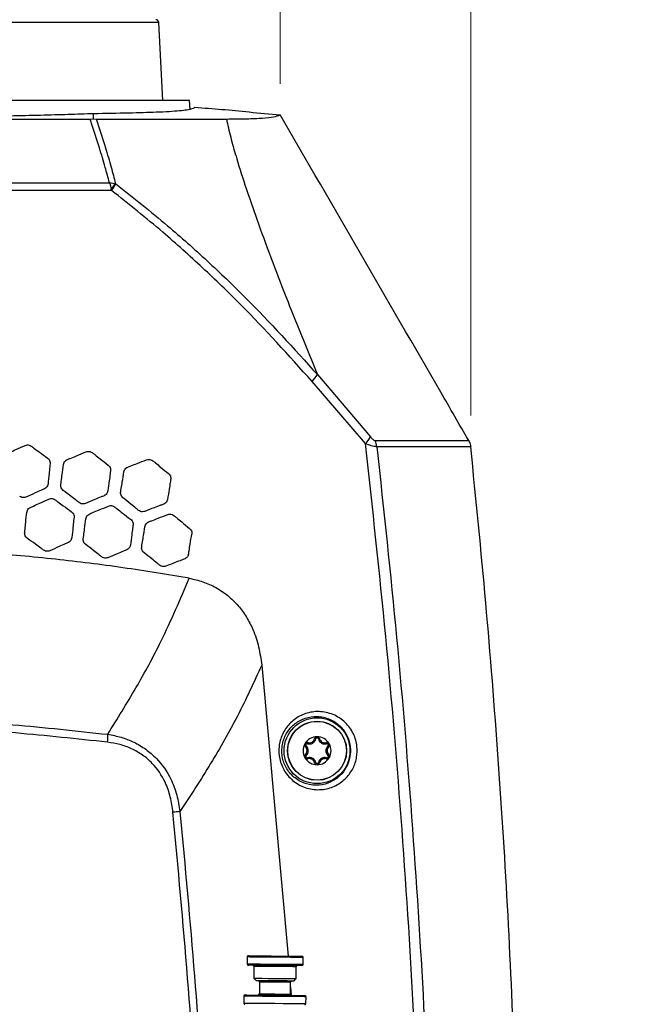
# Model space of a CAD drawing. Units: millimetres. Extents: x 0 to 584, y 0 to 410.
# Drawn here: x 115 to 135, y 300 to 331 of the extents above; entities that cross this region are included whole.
import ezdxf

# ---------------------------------------------------------------- set-up
doc = ezdxf.new("R2010")
doc.units = ezdxf.units.MM
doc.styles.add('SLDTEXTSTYLE0', font='TXT', dxfattribs={"width": 0.605})
doc.dimstyles.new('SLDDIMSTYLE0', dxfattribs={"dimtxt": 4.622974, "dimasz": 3, "dimexe": 0, "dimexo": 0.0625, "dimgap": 1.155743, "dimtad": 1, "dimdec": 0, "dimlfac": 5, "dimrnd": 1e-09, "dimzin": 12, "dimdsep": 46, "dimtxsty": 'SLDTEXTSTYLE0', "dimsah": 1, "dimcen": 0.09, "dimadec": 0, "dimazin": 3, "dimtfac": 1, "dimtofl": 0, "dimtmove": 0, "dimatfit": 3, "dimfxl": 0, "dimfrac": 2, "dimtolj": 1, "dimtzin": 12, "dimarcsym": 0})
doc.dimstyles.new('SLDDIMSTYLE2', dxfattribs={"dimtxt": 4.622974, "dimasz": 3, "dimexe": 0, "dimexo": 0.0625, "dimgap": 1.155743, "dimtad": 1, "dimdec": 0, "dimlfac": 5, "dimrnd": 1e-09, "dimzin": 12, "dimdsep": 46, "dimtxsty": 'SLDTEXTSTYLE0', "dimsah": 1, "dimcen": 0.09, "dimadec": 0, "dimazin": 3, "dimtfac": 1, "dimtmove": 0, "dimatfit": 0, "dimfxl": 0, "dimfrac": 2, "dimtolj": 1, "dimtzin": 12, "dimarcsym": 0})

# ---------------------------------------------------------------- blocks, each defined once
blk = doc.blocks.new('_D_1')
at = {"color": 7, "linetype": 'Continuous', "lineweight": 18}
for p, q in [((96.323, 331.164), (46.896, 331.164)), ((47.896, 283.894), (47.896, 331.164)), ((134.101, 283.894), (46.896, 283.894))]:
    blk.add_line(p, q, dxfattribs=at)
for points in [[(47.896, 331.164), (47.146, 328.164), (48.646, 328.164)], [(47.896, 283.894), (48.646, 286.894), (47.146, 286.894)]]:
    blk.add_solid(points, dxfattribs=at)
at = {"color": 7, "linetype": 'Continuous', "lineweight": 18, "insert": (41.757, 302.238), "char_height": 4.7625, "attachment_point": 1, "rotation": 90, "style": 'SLDTEXTSTYLE0'}
blk.add_mtext('236', dxfattribs=at)
blk = doc.blocks.new('_D_3')
at = {"color": 7, "linetype": 'Continuous', "lineweight": 18}
for p, q in [((97.013, 332.07), (97.013, 342.554)), ((119.243, 332.07), (119.243, 342.554)), ((97.013, 341.554), (91.013, 341.554)), ((97.013, 341.554), (119.243, 341.554)), ((119.243, 341.554), (125.243, 341.554))]:
    blk.add_line(p, q, dxfattribs=at)
for points in [[(97.013, 341.554), (94.013, 342.304), (94.013, 340.804)], [(119.243, 341.554), (122.243, 340.804), (122.243, 342.304)]]:
    blk.add_solid(points, dxfattribs=at)
at = {"color": 7, "linetype": 'Continuous', "lineweight": 18, "char_height": 4.7625, "attachment_point": 1, "style": 'SLDTEXTSTYLE0'}
for s, insert in [('%%c', (99.464, 347.694)), ('111', (106.209, 347.694))]:
    blk.add_mtext(s, dxfattribs=dict(at, insert=insert))
blk = doc.blocks.new('_D_4')
at = {"color": 7, "linetype": 'Continuous', "lineweight": 18}
for p, q in [((86.99, 318.45), (86.99, 369.307)), ((129.265, 318.45), (129.265, 369.307)), ((86.99, 368.307), (129.265, 368.307))]:
    blk.add_line(p, q, dxfattribs=at)
for centre, start, end in [((109.936, 371.856), 153.4349, 206.5651), ((106.32, 371.856), 333.4349, 26.5651)]:
    blk.add_arc(centre, 7.938, start, end, dxfattribs=at)
for points in [[(86.99, 368.307), (89.99, 367.557), (89.99, 369.057)], [(129.265, 368.307), (126.265, 369.057), (126.265, 367.557)]]:
    blk.add_solid(points, dxfattribs=at)
at = {"color": 7, "linetype": 'Continuous', "lineweight": 18, "insert": (102.836, 374.446), "char_height": 4.7625, "attachment_point": 1, "style": 'SLDTEXTSTYLE0'}
blk.add_mtext('211', dxfattribs=at)
blk = doc.blocks.new('_D_7')
at = {"color": 7, "linetype": 'Continuous', "lineweight": 18}
for p, q in [((93.113, 329.104), (93.113, 355.487)), ((123.143, 329.104), (123.143, 355.487)), ((93.113, 354.487), (123.143, 354.487))]:
    blk.add_line(p, q, dxfattribs=at)
for centre, start, end in [((109.936, 358.036), 153.4349, 206.5651), ((106.32, 358.036), 333.4349, 26.5651)]:
    blk.add_arc(centre, 7.938, start, end, dxfattribs=at)
for points in [[(93.113, 354.487), (96.113, 353.737), (96.113, 355.237)], [(123.143, 354.487), (120.143, 355.237), (120.143, 353.737)]]:
    blk.add_solid(points, dxfattribs=at)
at = {"color": 7, "linetype": 'Continuous', "lineweight": 18, "insert": (102.836, 360.626), "char_height": 4.7625, "attachment_point": 1, "style": 'SLDTEXTSTYLE0'}
blk.add_mtext('150', dxfattribs=at)

msp = doc.modelspace()

# ---------------------------------------------------------------- linework, layer by layer
at = {"color": 8, "linetype": 'Continuous', "lineweight": 25}
msp.add_line((119.2426, 331.0697), (108.1279, 331.0697), dxfattribs=at)
at = {"color": 7, "linetype": 'Continuous', "lineweight": 25}
for p, q in [((119.3739, 328.5645), (119.2426, 331.0697)), ((120.2279, 328.5645), (96.0279, 328.5645)), ((120.2523, 328.285), (120.2279, 328.5645)), ((120.4047, 328.3517), (120.3733, 328.3276)), ((117.0328, 327.9745), (117.1435, 327.9751)), ((117.1435, 327.9751), (117.233, 327.9745)), ((117.7253, 325.6782), (117.7125, 325.7351)), ((117.8522, 325.8978), (117.8637, 325.8883)), ((124.3382, 319.7645), (126.0438, 317.7684)), ((125.8833, 317.5481), (124.1678, 319.5469)), ((126.1917, 317.6479), (129.2009, 317.6479)), ((129.2654, 317.4499), (126.2487, 317.4499)), ((122.5494, 310.4297), (123.3971, 301.0893)), ((124.2866, 308.064), (124.2499, 308.0725)), ((124.3692, 308.064), (124.4058, 308.0725)), ((123.9785, 307.8385), (123.9529, 307.811)), ((124.0198, 307.91), (124.0308, 307.946)), ((124.6359, 307.91), (124.6249, 307.946)), ((124.6772, 307.8385), (124.7029, 307.811)), ((123.9785, 307.5305), (123.9529, 307.558)), ((124.0198, 307.459), (124.0308, 307.423)), ((124.6359, 307.459), (124.6249, 307.423)), ((124.6772, 307.5305), (124.7029, 307.558)), ((124.2866, 307.305), (124.2499, 307.2965)), ((124.3692, 307.305), (124.4058, 307.2965)), ((122.0829, 301.0595), (122.0812, 300.8395)), ((122.3006, 300.7578), (122.2976, 300.3778)), ((123.8811, 300.8255), (123.8828, 301.0455)), ((123.6576, 300.3673), (123.6605, 300.7472)), ((122.2976, 300.3778), (122.377, 300.2972)), ((122.4767, 300.2564), (122.4737, 299.8765)), ((123.4737, 299.8687), (123.4766, 300.2487)), ((123.5769, 300.2879), (123.6576, 300.3673)), ((121.9731, 299.8003), (121.9714, 299.5804)), ((123.4754, 300.0909), (123.4935, 299.8347)), ((123.9713, 299.5648), (123.973, 299.7848))]:
    msp.add_line(p, q, dxfattribs=at)
at = {"color": 7, "linetype": 'Continuous', "lineweight": 25, "flags": 128}
for points in [[(117.1435, 327.9751), (117.1439, 327.9917), (117.1472, 328.1433)], [(122.1232, 301.0992), (122.1448, 301.099), (122.2384, 301.0983), (122.3982, 301.0971), (122.61, 301.0954), (122.855, 301.0935), (123.1113, 301.0915), (123.3563, 301.0896), (123.5681, 301.088), (123.7279, 301.0867), (123.8216, 301.086), (123.8431, 301.0858)], [(122.9808, 300.7925), (122.7274, 300.7945), (122.4964, 300.7963), (122.3085, 300.7978), (122.1803, 300.7988), (122.1233, 300.7992), (122.1209, 300.7992)], [(123.8408, 300.7858), (123.8384, 300.7859), (123.7814, 300.7863), (123.6532, 300.7873), (123.4653, 300.7888), (123.2343, 300.7906), (122.9808, 300.7925)], [(122.2976, 300.3778), (122.3184, 300.3777), (122.4083, 300.377), (122.5599, 300.3758), (122.7568, 300.3743), (122.9776, 300.3726)], [(122.977, 300.2926), (122.7717, 300.2942), (122.5913, 300.2956), (122.4574, 300.2966), (122.3861, 300.2972), (122.377, 300.2972)], [(123.5769, 300.2879), (123.5678, 300.288), (123.4966, 300.2885), (123.3626, 300.2896), (123.1822, 300.291), (122.977, 300.2926)], [(122.9776, 300.3726), (123.1984, 300.3708), (123.3952, 300.3693), (123.5468, 300.3681), (123.6367, 300.3674), (123.6576, 300.3673)], [(122.0134, 299.84), (122.0156, 299.84), (122.0688, 299.8396), (122.1891, 299.8387), (122.3675, 299.8373), (122.5909, 299.8355), (122.8427, 299.8336), (123.1041, 299.8315), (123.3558, 299.8296), (123.5792, 299.8279), (123.7576, 299.8265), (123.8779, 299.8255), (123.9311, 299.8251), (123.9333, 299.8251)]]:
    msp.add_lwpolyline(points, dxfattribs=at)
at = {"color": 8, "linetype": 'Continuous', "lineweight": 25, "flags": 128}
for points in [[(122.0812, 300.8395), (122.0903, 300.8395), (122.1625, 300.8389), (122.301, 300.8378), (122.4946, 300.8363), (122.7276, 300.8345), (122.9812, 300.8325)], [(123.8828, 301.0455), (123.8737, 301.0456), (123.8015, 301.0462), (123.663, 301.0472), (123.4694, 301.0487), (123.2364, 301.0506), (122.9829, 301.0525), (122.7293, 301.0545), (122.4963, 301.0563), (122.3027, 301.0578), (122.1642, 301.0589), (122.0921, 301.0595), (122.0829, 301.0595)], [(122.9805, 300.7525), (122.7597, 300.7543), (122.5629, 300.7558), (122.4113, 300.757), (122.3214, 300.7577), (122.3006, 300.7578)], [(123.6605, 300.7472), (123.6397, 300.7474), (123.5498, 300.7481), (123.3982, 300.7493), (123.2013, 300.7508), (122.9805, 300.7525)], [(122.9812, 300.8325), (123.2347, 300.8306), (123.4677, 300.8288), (123.6613, 300.8273), (123.7998, 300.8262), (123.872, 300.8256), (123.8811, 300.8255)], [(122.9766, 300.2526), (122.7853, 300.254), (122.6231, 300.2553), (122.5147, 300.2561), (122.4767, 300.2564)], [(123.4766, 300.2487), (123.4386, 300.249), (123.3302, 300.2498), (123.168, 300.2511), (122.9766, 300.2526)], [(123.973, 299.7848), (123.9707, 299.7848), (123.9153, 299.7852), (123.79, 299.7862), (123.6041, 299.7877), (123.3715, 299.7895), (123.1092, 299.7915), (122.8369, 299.7936), (122.5747, 299.7957), (122.342, 299.7975), (122.1561, 299.7989), (122.0308, 299.7999), (121.9754, 299.8003), (121.9731, 299.8003)], [(122.4737, 299.8765), (122.5118, 299.8762), (122.6201, 299.8753), (122.7824, 299.8741), (122.9737, 299.8726), (123.165, 299.8711), (123.3272, 299.8698), (123.4356, 299.869), (123.4737, 299.8687)], [(121.9714, 299.5804), (121.9923, 299.5802), (122.0835, 299.5795), (122.2405, 299.5783), (122.4518, 299.5766), (122.7016, 299.5747), (122.9714, 299.5726)], [(122.9714, 299.5726), (123.2411, 299.5705), (123.4909, 299.5685), (123.7022, 299.5669), (123.8592, 299.5657), (123.9504, 299.565), (123.9713, 299.5648)]]:
    msp.add_lwpolyline(points, dxfattribs=at)
at = {"color": 7, "linetype": 'Continuous', "lineweight": 25}
for radius in [1.0574, 0.95, 0.9427]:
    msp.add_circle((124.3279, 307.6845), radius, dxfattribs=at)
for centre, radius, start, end in [((119.1428, 331.0645), 0.1, 3, 90), ((113.6835, 329.3357), 5.4034, 318.21368, 320.48814), ((115.8632, 327.0548), 2.3157, 323.52573, 329.75296), ((123.5245, 320.2266), 0.9358, 313.42348, 330.40719), ((125.3621, 318.0964), 0.7566, 313.54831, 334.30742), ((125.7054, 317.4007), 0.5455, 5.17801, 26.93805), ((116.307, 308.1094), 1.297, 353.28532, 4.5147), ((124.3279, 307.6845), 0.45, 90, 150), ((124.0814, 308.1114), 0.2106, 253.00567, 346.99433), ((124.0814, 308.1114), 0.173, 253.00567, 346.99433), ((124.3279, 308.0545), 0.08, 90, 166.99433), ((124.3279, 308.0545), 0.0424, 13.00567, 166.99433), ((124.3279, 308.0545), 0.08, 13.00567, 90), ((124.3279, 307.6845), 0.45, 30, 90), ((124.5744, 308.1114), 0.2106, 193.00567, 286.99433), ((124.5744, 308.1114), 0.173, 193.00567, 286.99433), ((124.3279, 307.6845), 0.45, 150, 210), ((124.0074, 307.8695), 0.08, 150, 226.99433), ((124.0074, 307.8695), 0.08, 73.00567, 150), ((123.8349, 307.6845), 0.173, 313.00567, 46.99433), ((124.0074, 307.8695), 0.0424, 73.00567, 226.99433), ((123.8349, 307.6845), 0.2106, 313.00567, 46.99433), ((124.8209, 307.6845), 0.2106, 133.00567, 226.99433), ((124.6483, 307.8695), 0.08, 30, 106.99433), ((124.6483, 307.8695), 0.0424, 313.00567, 106.99433), ((124.8209, 307.6845), 0.173, 133.00567, 226.99433), ((124.6483, 307.8695), 0.08, 313.00567, 30), ((124.3279, 307.6845), 0.45, 330, 30), ((124.0074, 307.4995), 0.08, 133.00567, 210), ((124.0074, 307.4995), 0.08, 210, 286.99433), ((124.3279, 307.6845), 0.45, 210, 270), ((124.0074, 307.4995), 0.0424, 133.00567, 286.99433), ((124.0814, 307.2576), 0.2106, 13.00567, 106.99433), ((124.0814, 307.2576), 0.173, 13.00567, 106.99433), ((124.3279, 307.6845), 0.45, 270, 330), ((124.5744, 307.2576), 0.2106, 73.00567, 166.99433), ((124.5744, 307.2576), 0.173, 73.00567, 166.99433), ((124.6483, 307.4995), 0.08, 253.00567, 330), ((124.6483, 307.4995), 0.0424, 253.00567, 46.99433), ((124.6483, 307.4995), 0.08, 330, 46.99433), ((124.3279, 307.3145), 0.08, 193.00567, 270), ((124.3279, 307.3145), 0.0424, 193.00567, 346.99433), ((124.3279, 307.3145), 0.08, 270, 346.99433), ((122.8522, 272.8202), 33.0374, 95.08705, 95.47941), ((122.1229, 301.0592), 0.04, 89.55443, 179.55443), ((123.8428, 301.0458), 0.04, 359.55443, 89.55443), ((122.1212, 300.8392), 0.04, 179.55443, 269.55443), ((122.2606, 300.7581), 0.04, 359.55443, 89.55443), ((123.7005, 300.7469), 0.04, 89.55443, 179.55443), ((123.8411, 300.8258), 0.04, 269.55443, 359.55443), ((122.4367, 300.2568), 0.04, 359.55443, 89.55443), ((123.5166, 300.2484), 0.04, 89.55443, 179.55443), ((122.0131, 299.8), 0.04, 89.55443, 179.55443), ((122.4337, 299.8768), 0.04, 269.55443, 359.55443), ((123.5137, 299.8684), 0.04, 179.55443, 269.55443), ((123.933, 299.7851), 0.04, 359.55443, 89.55443), ((122.0114, 299.58), 0.04, 179.55443, 269.55443), ((123.9313, 299.5651), 0.04, 269.55443, 359.55443)]:
    msp.add_arc(centre, radius, start, end, dxfattribs=at)
for points, knots in [([(120.3733, 328.3276), (120.3548, 328.317), (120.3131, 328.2931), (120.1607, 328.262), (119.9175, 328.2332), (119.5863, 328.2092), (119.0716, 328.1845), (118.3071, 328.1615), (117.5366, 328.1494), (117.1472, 328.1433)], [0, 0, 0, 0, 0.0954363, 0.2149725, 0.3345087, 0.4575221, 0.5805356, 0.7880262, 1, 1, 1, 1]), ([(120.4047, 328.3517), (120.6923, 328.3308), (121.2731, 328.2885), (122.1849, 328.1957), (122.8101, 328.136), (123.1427, 328.1043)], [0, 0, 0, 0, 0.3146401, 0.6353904, 1, 1, 1, 1]), ([(120.4047, 328.3517), (120.6923, 328.3308), (121.2731, 328.2885), (122.1849, 328.1957), (122.8101, 328.136), (123.1427, 328.1043)], [0, 0, 0, 0, 0.3146401, 0.6353904, 1, 1, 1, 1]), ([(117.1472, 328.1433), (116.8805, 328.134), (116.3471, 328.1155), (115.443, 328.0916), (114.4661, 328.0706), (113.4668, 328.0538), (112.4762, 328.0408), (111.4989, 328.0309), (110.4879, 328.0236), (109.3597, 328.0183), (108.569, 328.0176), (108.1279, 328.0172)], [0, 0, 0, 0, 0.1132372, 0.2264743, 0.3439427, 0.461411, 0.5619656, 0.6625202, 0.7659979, 0.8694756, 1, 1, 1, 1]), ([(108.1279, 327.9745), (108.977, 327.9745), (110.1995, 327.9745), (111.4665, 327.9745), (111.9353, 327.9745), (112.0813, 327.9745), (112.2271, 327.9745), (112.373, 327.9745), (112.5188, 327.9745), (112.6162, 327.9745), (112.6668, 327.9745), (112.6739, 327.9745), (112.6993, 327.9745), (112.795, 327.9745), (113.0042, 327.9745), (113.3596, 327.9745), (113.9259, 327.9745), (114.7331, 327.9745), (115.8105, 327.9745), (116.5996, 327.9745), (117.0328, 327.9745)], [0, 0, 0, 0, 0.2834471, 0.4080589, 0.4243809, 0.4407044, 0.4570295, 0.4733566, 0.489686, 0.5060178, 0.5060993, 0.5067097, 0.5083776, 0.5146417, 0.538888, 0.5787715, 0.6343055, 0.7298461, 0.8517238, 1, 1, 1, 1]), ([(117.6585, 325.9277), (117.6133, 326.092), (117.511, 326.4646), (117.3223, 327.1012), (117.1563, 327.6188), (117.0489, 327.9281), (117.0328, 327.9745)], [0, 0, 0, 0, 0.239893, 0.5438344, 0.9315504, 1, 1, 1, 1]), ([(117.233, 327.9745), (117.2472, 327.9327), (117.3519, 327.6261), (117.5142, 327.11), (117.7027, 326.459), (117.8053, 326.0738), (117.8522, 325.8978)], [0, 0, 0, 0, 0.0607747, 0.4455906, 0.7467767, 1, 1, 1, 1]), ([(117.233, 327.9745), (117.5273, 327.9745), (118.1161, 327.9745), (118.9284, 327.9745), (119.6819, 327.9745), (120.3498, 327.9745), (120.936, 327.9745), (121.2564, 327.9745), (121.417, 327.9745)], [0, 0, 0, 0, 0.1667145, 0.3334285, 0.5047418, 0.6760584, 0.8375554, 1, 1, 1, 1]), ([(121.417, 327.9745), (121.6411, 327.976), (122.0909, 327.979), (122.5898, 328.0041), (122.9658, 328.0435), (123.0836, 328.084), (123.1427, 328.1043)], [0, 0, 0, 0, 0.2451092, 0.4920937, 0.7450183, 1, 1, 1, 1]), ([(121.417, 327.9745), (121.4218, 327.9513), (121.4655, 327.7394), (121.5674, 327.3197), (121.7726, 326.5969), (122.0446, 325.7433), (122.5553, 324.2753), (123.309, 322.2831), (123.9951, 320.6042), (124.3382, 319.7645)], [0, 0, 0, 0, 0.0097436, 0.0890744, 0.1684635, 0.2877239, 0.4070371, 0.7034308, 1, 1, 1, 1]), ([(129.2009, 317.6479), (128.9017, 318.1648), (126.8834, 321.6509), (124.8633, 325.136), (123.1427, 328.1043)], [0, 0, 0, 0, 0.14828771, 1, 1, 1, 1]), ([(129.2009, 317.6479), (128.9017, 318.1648), (126.8834, 321.6509), (124.8633, 325.136), (123.1427, 328.1043)], [0, 0, 0, 0, 0.14828771, 1, 1, 1, 1]), ([(108.1279, 325.9303), (108.9171, 325.9303), (110.4984, 325.9303), (112.8824, 325.9297), (115.2774, 325.9291), (116.8638, 325.9281), (117.6585, 325.9277)], [0, 0, 0, 0, 0.246004, 0.4928842, 0.7459652, 1, 1, 1, 1]), ([(117.6585, 325.9277), (117.6587, 325.927), (117.6693, 325.8965), (117.6891, 325.8341), (117.7048, 325.7678), (117.7125, 325.7351)], [0, 0, 0, 0, 0.0107463, 0.5122947, 1, 1, 1, 1]), ([(117.6585, 325.9277), (117.6592, 325.9276), (117.6942, 325.9253), (117.7616, 325.9186), (117.8223, 325.9047), (117.8522, 325.8978)], [0, 0, 0, 0, 0.0107255, 0.512322, 1, 1, 1, 1]), ([(117.8637, 325.8883), (118.4228, 325.4473), (119.4295, 324.6534), (120.8026, 323.424), (122.445, 321.8582), (123.58, 320.603), (124.3382, 319.7645)], [0, 0, 0, 0, 0.2374325, 0.4274746, 0.6175239, 1, 1, 1, 1]), ([(117.7253, 325.6782), (116.9242, 325.6789), (115.319, 325.6802), (112.9058, 325.6811), (110.5058, 325.6819), (108.9215, 325.682), (108.1279, 325.682)], [0, 0, 0, 0, 0.2543345, 0.5096468, 0.7543876, 1, 1, 1, 1]), ([(124.1678, 319.5469), (123.4167, 320.3805), (122.2879, 321.6335), (120.6539, 323.2019), (119.2836, 324.4382), (118.2806, 325.2363), (117.7253, 325.6782)], [0, 0, 0, 0, 0.38021988, 0.57148985, 0.76275316, 1, 1, 1, 1]), ([(127.7028, 292.6669), (127.6279, 294.7485), (127.4779, 298.9126), (127.0775, 305.1424), (126.5628, 311.3573), (126.1098, 315.4842), (125.8833, 317.5481)], [0, 0, 0, 0, 0.2503972, 0.5009183, 0.7503999, 1, 1, 1, 1]), ([(126.2487, 317.4499), (126.2417, 317.4497), (126.2154, 317.4489), (126.1575, 317.4561), (126.0463, 317.4831), (125.9469, 317.5228), (125.8833, 317.5481)], [0, 0, 0, 0, 0.08433097, 0.31598768, 0.56259572, 1, 1, 1, 1]), ([(126.0438, 317.7684), (126.069, 317.74), (126.1063, 317.6978), (126.1543, 317.6604), (126.1785, 317.6488), (126.189, 317.6481), (126.1917, 317.6479)], [0, 0, 0, 0, 0.4924958, 0.7293536, 0.9297942, 1, 1, 1, 1]), ([(129.2009, 317.6479), (129.225, 317.5967), (129.2549, 317.5329), (129.2637, 317.4636), (129.2654, 317.4499)], [0, 0, 0, 0, 0.8023028, 1, 1, 1, 1]), ([(129.2009, 317.6479), (129.225, 317.5967), (129.2549, 317.5329), (129.2637, 317.4636), (129.2654, 317.4499)], [0, 0, 0, 0, 0.8023028, 1, 1, 1, 1]), ([(114.3511, 317.2239), (114.3832, 317.2382), (114.4823, 317.2823), (114.6803, 317.3705), (114.8461, 317.4443), (114.9449, 317.4883)], [0, 0, 0, 0, 0.1615697, 0.5003947, 1, 1, 1, 1]), ([(114.9449, 317.4883), (114.9666, 317.4954), (115.0102, 317.5097), (115.0816, 317.5031), (115.1223, 317.4798), (115.1428, 317.468)], [0, 0, 0, 0, 0.3307217, 0.6616259, 1, 1, 1, 1]), ([(115.1428, 317.468), (115.1714, 317.4472), (115.2594, 317.3833), (115.4352, 317.2555), (115.5824, 317.1486), (115.6703, 317.0848)], [0, 0, 0, 0, 0.16240098, 0.50013973, 1, 1, 1, 1]), ([(116.3011, 317.0355), (116.3335, 317.0489), (116.4338, 317.0904), (116.634, 317.1734), (116.8015, 317.2428), (116.9013, 317.2841)], [0, 0, 0, 0, 0.1615556, 0.5004786, 1, 1, 1, 1]), ([(116.9013, 317.2841), (116.9236, 317.2908), (116.968, 317.3041), (117.0391, 317.2952), (117.0789, 317.2709), (117.0987, 317.2588)], [0, 0, 0, 0, 0.3352031, 0.6706417, 1, 1, 1, 1]), ([(117.0987, 317.2588), (117.1267, 317.2373), (117.2131, 317.171), (117.3857, 317.0386), (117.53, 316.9278), (117.6162, 316.8617)], [0, 0, 0, 0, 0.1626473, 0.5001774, 1, 1, 1, 1]), ([(126.2487, 317.4499), (126.4691, 315.4074), (126.91, 311.3213), (127.4099, 305.1998), (127.799, 299.0924), (127.9475, 295.0311), (128.0218, 293)], [0, 0, 0, 0, 0.25134066, 0.50279455, 0.75134081, 1, 1, 1, 1]), ([(130.6934, 297.3653), (130.6228, 299.0411), (130.4815, 302.3928), (130.1608, 307.4167), (129.7675, 312.4373), (129.4327, 315.7791), (129.2654, 317.4499)], [0, 0, 0, 0, 0.24985839, 0.49971686, 0.74985841, 1, 1, 1, 1]), ([(130.6934, 297.3653), (130.6228, 299.0411), (130.4815, 302.3928), (130.1608, 307.4167), (129.7675, 312.4373), (129.4327, 315.7791), (129.2654, 317.4499)], [0, 0, 0, 0, 0.24985839, 0.49971686, 0.74985841, 1, 1, 1, 1]), ([(115.6703, 317.0848), (115.6868, 317.0702), (115.7198, 317.041), (115.7477, 316.9797), (115.7533, 316.9322), (115.7511, 316.9074), (115.7508, 316.904)], [0, 0, 0, 0, 0.3181882, 0.6364933, 0.9510224, 1, 1, 1, 1]), ([(115.7508, 316.904), (115.7471, 316.8689), (115.7358, 316.7608), (115.713, 316.5445), (115.694, 316.3634), (115.6826, 316.2553)], [0, 0, 0, 0, 0.16246219, 0.500018, 1, 1, 1, 1]), ([(116.1792, 316.8758), (116.1845, 316.898), (116.1949, 316.9423), (116.2378, 317.0006), (116.2793, 317.0235), (116.3011, 317.0355)], [0, 0, 0, 0, 0.3216889, 0.6431927, 1, 1, 1, 1]), ([(118.2454, 316.7961), (118.2782, 316.8087), (118.3795, 316.8476), (118.5818, 316.9252), (118.751, 316.9902), (118.8518, 317.0289)], [0, 0, 0, 0, 0.1615611, 0.5005749, 1, 1, 1, 1]), ([(118.8518, 317.0289), (118.8745, 317.035), (118.92, 317.0473), (118.9907, 317.0361), (119.0296, 317.0108), (119.0483, 316.9986)], [0, 0, 0, 0, 0.3407872, 0.6818632, 1, 1, 1, 1]), ([(119.0483, 316.9986), (119.0759, 316.9762), (119.1606, 316.9077), (119.3298, 316.7707), (119.4712, 316.6561), (119.5557, 316.5877)], [0, 0, 0, 0, 0.1629118, 0.5002073, 1, 1, 1, 1]), ([(116.0947, 316.2337), (116.0992, 316.268), (116.1133, 316.375), (116.1415, 316.589), (116.1651, 316.7688), (116.1792, 316.8758)], [0, 0, 0, 0, 0.16009615, 0.50005361, 1, 1, 1, 1]), ([(117.6919, 316.6793), (117.6873, 316.6442), (117.673, 316.5363), (117.6446, 316.3206), (117.6209, 316.1399), (117.6067, 316.032)], [0, 0, 0, 0, 0.16276532, 0.50001265, 1, 1, 1, 1]), ([(117.6162, 316.8617), (117.6322, 316.8468), (117.6642, 316.8171), (117.6905, 316.7556), (117.6951, 316.708), (117.6923, 316.683), (117.6919, 316.6793)], [0, 0, 0, 0, 0.3168471, 0.6339735, 0.9451308, 1, 1, 1, 1]), ([(118.0181, 316.0002), (118.0235, 316.0343), (118.0404, 316.1408), (118.0741, 316.3538), (118.1024, 316.5328), (118.1193, 316.6393)], [0, 0, 0, 0, 0.1597865, 0.500059, 1, 1, 1, 1]), ([(118.1193, 316.6393), (118.1251, 316.6614), (118.1367, 316.7054), (118.1811, 316.7627), (118.2232, 316.7845), (118.2454, 316.7961)], [0, 0, 0, 0, 0.31985144, 0.63949708, 1, 1, 1, 1]), ([(119.5557, 316.5877), (119.5711, 316.5727), (119.602, 316.5425), (119.6267, 316.481), (119.6304, 316.4332), (119.627, 316.4081), (119.6264, 316.4039)], [0, 0, 0, 0, 0.3150945, 0.6305724, 0.9377067, 1, 1, 1, 1]), ([(115.6826, 316.2553), (115.6781, 316.2335), (115.6692, 316.1898), (115.6293, 316.135), (115.5909, 316.1066), (115.5681, 316.0961), (115.5655, 316.0949)], [0, 0, 0, 0, 0.3171889, 0.6341331, 0.9569466, 1, 1, 1, 1]), ([(119.6264, 316.4039), (119.6208, 316.3688), (119.6038, 316.2612), (119.5697, 316.0461), (119.5412, 315.866), (119.5242, 315.7585)], [0, 0, 0, 0, 0.163089, 0.5000177, 1, 1, 1, 1]), ([(115.5655, 316.0949), (115.5336, 316.0807), (115.4347, 316.0367), (115.2368, 315.9485), (115.0706, 315.8745), (114.9715, 315.8304)], [0, 0, 0, 0, 0.1611928, 0.4998539, 1, 1, 1, 1]), ([(116.1718, 316.0474), (116.1555, 316.0626), (116.1228, 316.0931), (116.096, 316.1561), (116.0914, 316.2047), (116.0943, 316.2302), (116.0947, 316.2337)], [0, 0, 0, 0, 0.3169551, 0.6339513, 0.9494703, 1, 1, 1, 1]), ([(116.6858, 315.653), (116.6584, 315.674), (116.5728, 315.7397), (116.4015, 315.8711), (116.2575, 315.9816), (116.1718, 316.0474)], [0, 0, 0, 0, 0.1599659, 0.4998426, 1, 1, 1, 1]), ([(117.6067, 316.032), (117.6016, 316.0105), (117.5915, 315.9673), (117.5507, 315.9138), (117.5117, 315.8864), (117.4885, 315.8763), (117.4854, 315.875)], [0, 0, 0, 0, 0.3145487, 0.6288344, 0.9514615, 1, 1, 1, 1]), ([(118.0904, 315.8115), (118.0746, 315.827), (118.0429, 315.8582), (118.0177, 315.9215), (118.014, 315.9705), (118.0175, 315.9962), (118.0181, 316.0002)], [0, 0, 0, 0, 0.3150394, 0.6302249, 0.9426158, 1, 1, 1, 1]), ([(114.9715, 315.8304), (114.9499, 315.8233), (114.9067, 315.8092), (114.8348, 315.816), (114.7935, 315.8396), (114.7721, 315.8519)], [0, 0, 0, 0, 0.3256973, 0.6513712, 1, 1, 1, 1]), ([(115.1181, 315.5016), (115.1501, 315.5158), (115.2492, 315.56), (115.4471, 315.6481), (115.6129, 315.7219), (115.7116, 315.7659)], [0, 0, 0, 0, 0.1615261, 0.5004172, 1, 1, 1, 1]), ([(115.7116, 315.7659), (115.7335, 315.7731), (115.7773, 315.7874), (115.8487, 315.7807), (115.8893, 315.7573), (115.9096, 315.7456)], [0, 0, 0, 0, 0.3323167, 0.6648281, 1, 1, 1, 1]), ([(115.9096, 315.7456), (115.9382, 315.7249), (116.0262, 315.6609), (116.2021, 315.5331), (116.3493, 315.4262), (116.4372, 315.3624)], [0, 0, 0, 0, 0.16247689, 0.50016636, 1, 1, 1, 1]), ([(116.8846, 315.6261), (116.8626, 315.6196), (116.8187, 315.6066), (116.7471, 315.6155), (116.7065, 315.6403), (116.6858, 315.653)], [0, 0, 0, 0, 0.3285052, 0.6569726, 1, 1, 1, 1]), ([(117.4854, 315.875), (117.4532, 315.8617), (117.3533, 315.8203), (117.1531, 315.7374), (116.9849, 315.6677), (116.8846, 315.6261)], [0, 0, 0, 0, 0.1612016, 0.4997766, 1, 1, 1, 1]), ([(118.5935, 315.4041), (118.5668, 315.4257), (118.483, 315.4936), (118.3154, 315.6293), (118.1744, 315.7435), (118.0904, 315.8115)], [0, 0, 0, 0, 0.1596808, 0.499801, 1, 1, 1, 1]), ([(119.5242, 315.7585), (119.5186, 315.7372), (119.5075, 315.6945), (119.4656, 315.6426), (119.4261, 315.616), (119.4024, 315.6064), (119.399, 315.605)], [0, 0, 0, 0, 0.3115475, 0.6227005, 0.9452391, 1, 1, 1, 1]), ([(114.9327, 314.6945), (114.9363, 314.7289), (114.9476, 314.8363), (114.9702, 315.0512), (114.9892, 315.2315), (115.0004, 315.3389)], [0, 0, 0, 0, 0.1602758, 0.5000387, 1, 1, 1, 1]), ([(115.0004, 315.3389), (115.0051, 315.3612), (115.0143, 315.4058), (115.0557, 315.4651), (115.0966, 315.489), (115.1181, 315.5016)], [0, 0, 0, 0, 0.3221851, 0.6442383, 1, 1, 1, 1]), ([(116.4372, 315.3624), (116.4536, 315.3478), (116.4866, 315.3187), (116.5145, 315.2575), (116.5202, 315.21), (116.518, 315.1852), (116.5177, 315.1818)], [0, 0, 0, 0, 0.3181879, 0.636616, 0.9501557, 1, 1, 1, 1]), ([(117.0227, 315.2937), (117.055, 315.3071), (117.1553, 315.3486), (117.3555, 315.4315), (117.523, 315.5009), (117.6228, 315.5423)], [0, 0, 0, 0, 0.1615156, 0.5005105, 1, 1, 1, 1]), ([(117.6228, 315.5423), (117.6451, 315.5489), (117.6898, 315.5623), (117.7609, 315.5533), (117.8006, 315.529), (117.8201, 315.517)], [0, 0, 0, 0, 0.3370669, 0.6743753, 1, 1, 1, 1]), ([(117.8201, 315.517), (117.8482, 315.4954), (117.9346, 315.4292), (118.1072, 315.2967), (118.2516, 315.1859), (118.3377, 315.1198)], [0, 0, 0, 0, 0.1627322, 0.5002029, 1, 1, 1, 1]), ([(118.7917, 315.3719), (118.7693, 315.3659), (118.7246, 315.354), (118.6533, 315.3652), (118.6135, 315.3911), (118.5935, 315.4041)], [0, 0, 0, 0, 0.3322185, 0.664387, 1, 1, 1, 1]), ([(119.399, 315.605), (119.3664, 315.5925), (119.2655, 315.5538), (119.0632, 315.4761), (118.8931, 315.4108), (118.7917, 315.3719)], [0, 0, 0, 0, 0.1612046, 0.4997024, 1, 1, 1, 1]), ([(116.5177, 315.1818), (116.514, 315.1466), (116.5026, 315.0384), (116.4799, 314.8221), (116.4608, 314.641), (116.4495, 314.5328)], [0, 0, 0, 0, 0.16258605, 0.5000176, 1, 1, 1, 1]), ([(116.8162, 314.492), (116.8207, 314.5262), (116.8348, 314.6332), (116.863, 314.8472), (116.8866, 315.0269), (116.9007, 315.1338)], [0, 0, 0, 0, 0.1599853, 0.500045, 1, 1, 1, 1]), ([(116.9007, 315.1338), (116.9059, 315.156), (116.9164, 315.2003), (116.9592, 315.2587), (117.0007, 315.2816), (117.0227, 315.2937)], [0, 0, 0, 0, 0.3205612, 0.6409821, 1, 1, 1, 1]), ([(118.3377, 315.1198), (118.3537, 315.105), (118.3856, 315.0753), (118.412, 315.014), (118.4166, 314.9663), (118.4138, 314.9414), (118.4134, 314.9376)], [0, 0, 0, 0, 0.3169076, 0.6341603, 0.9442711, 1, 1, 1, 1]), ([(118.7949, 314.8791), (118.8007, 314.9012), (118.8122, 314.9454), (118.8554, 314.9992), (118.8954, 315.0257), (118.9187, 315.035), (118.9212, 315.036)], [0, 0, 0, 0, 0.3183941, 0.6364965, 0.961407, 1, 1, 1, 1]), ([(118.9212, 315.036), (118.9539, 315.0485), (119.0552, 315.0875), (119.2575, 315.1651), (119.4267, 315.23), (119.5274, 315.2687)], [0, 0, 0, 0, 0.1615234, 0.5006054, 1, 1, 1, 1]), ([(119.5274, 315.2687), (119.5503, 315.2749), (119.596, 315.2872), (119.6667, 315.2758), (119.7054, 315.2505), (119.7239, 315.2385)], [0, 0, 0, 0, 0.3429132, 0.6861293, 1, 1, 1, 1]), ([(119.7239, 315.2385), (119.7515, 315.2161), (119.8362, 315.1475), (120.0054, 315.0105), (120.1469, 314.896), (120.2314, 314.8276)], [0, 0, 0, 0, 0.1629959, 0.5002312, 1, 1, 1, 1]), ([(115.0146, 314.5105), (114.9978, 314.5254), (114.9642, 314.5551), (114.9359, 314.6177), (114.9301, 314.666), (114.9324, 314.6913), (114.9327, 314.6945)], [0, 0, 0, 0, 0.31818457, 0.63646696, 0.95369161, 1, 1, 1, 1]), ([(118.4134, 314.9376), (118.4088, 314.9024), (118.3945, 314.7945), (118.3661, 314.5787), (118.3423, 314.398), (118.3281, 314.2901)], [0, 0, 0, 0, 0.1628891, 0.5000125, 1, 1, 1, 1]), ([(118.6938, 314.2402), (118.6991, 314.2742), (118.716, 314.3807), (118.7497, 314.5937), (118.7781, 314.7726), (118.7949, 314.8791)], [0, 0, 0, 0, 0.1596748, 0.5000503, 1, 1, 1, 1]), ([(120.2314, 314.8276), (120.2468, 314.8125), (120.2776, 314.7824), (120.3024, 314.7211), (120.3061, 314.6732), (120.3026, 314.6482), (120.3021, 314.6439)], [0, 0, 0, 0, 0.3152095, 0.6308149, 0.9367977, 1, 1, 1, 1]), ([(115.5389, 314.1295), (115.511, 314.1498), (115.4236, 314.2133), (115.2489, 314.3403), (115.102, 314.447), (115.0146, 314.5105)], [0, 0, 0, 0, 0.1601423, 0.4998739, 1, 1, 1, 1]), ([(116.3324, 314.3725), (116.3005, 314.3583), (116.2016, 314.3143), (116.0037, 314.2262), (115.8374, 314.1522), (115.7383, 314.108)], [0, 0, 0, 0, 0.1612415, 0.4998252, 1, 1, 1, 1]), ([(116.4495, 314.5328), (116.445, 314.5111), (116.436, 314.4676), (116.3964, 314.4129), (116.3581, 314.3845), (116.3352, 314.3739), (116.3324, 314.3725)], [0, 0, 0, 0, 0.3159149, 0.6315001, 0.9537714, 1, 1, 1, 1]), ([(116.8933, 314.3055), (116.877, 314.3207), (116.8444, 314.3511), (116.8176, 314.4141), (116.8129, 314.4628), (116.8158, 314.4883), (116.8162, 314.492)], [0, 0, 0, 0, 0.316663, 0.6334448, 0.948064, 1, 1, 1, 1]), ([(120.1998, 313.9982), (120.2054, 314.0334), (120.2224, 314.141), (120.2565, 314.3562), (120.285, 314.5363), (120.3021, 314.6439)], [0, 0, 0, 0, 0.1632024, 0.5000011, 1, 1, 1, 1]), ([(120.221, 313.224), (119.5135, 313.3413), (118.0986, 313.5759), (115.9148, 313.8447), (113.6923, 314.0511), (111.1903, 314.2027), (108.4239, 314.2702), (105.3789, 314.2203), (102.3239, 314.0426), (99.7409, 313.7788), (97.6482, 313.4954), (96.5729, 313.3145), (96.0348, 313.224)], [0, 0, 0, 0, 0.0907422, 0.1814839, 0.2736441, 0.3658039, 0.4880231, 0.6102422, 0.7360587, 0.8618765, 0.9308626, 1, 1, 1, 1]), ([(115.7383, 314.108), (115.7166, 314.1009), (115.6733, 314.0868), (115.6014, 314.0937), (115.5602, 314.1173), (115.5389, 314.1295)], [0, 0, 0, 0, 0.3266719, 0.6533, 1, 1, 1, 1]), ([(117.4072, 313.9112), (117.3799, 313.9322), (117.2943, 313.9978), (117.1231, 314.1292), (116.9791, 314.2397), (116.8933, 314.3055)], [0, 0, 0, 0, 0.1598754, 0.4998153, 1, 1, 1, 1]), ([(118.207, 314.1332), (118.1747, 314.1199), (118.0748, 314.0785), (117.8746, 313.9955), (117.7063, 313.9259), (117.606, 313.8843)], [0, 0, 0, 0, 0.1612536, 0.4997549, 1, 1, 1, 1]), ([(118.3281, 314.2901), (118.3231, 314.2686), (118.3131, 314.2256), (118.2725, 314.1723), (118.2336, 314.1448), (118.2103, 314.1346), (118.207, 314.1332)], [0, 0, 0, 0, 0.3130587, 0.6257912, 0.947762, 1, 1, 1, 1]), ([(118.7661, 314.0513), (118.7503, 314.0669), (118.7186, 314.0979), (118.6934, 314.1612), (118.6896, 314.2103), (118.6932, 314.2361), (118.6938, 314.2402)], [0, 0, 0, 0, 0.3148079, 0.629785, 0.9411176, 1, 1, 1, 1]), ([(119.2692, 313.644), (119.2424, 313.6656), (119.1587, 313.7334), (118.9911, 313.8692), (118.8501, 313.9834), (118.7661, 314.0513)], [0, 0, 0, 0, 0.1596038, 0.499774, 1, 1, 1, 1]), ([(117.606, 313.8843), (117.584, 313.8777), (117.5399, 313.8647), (117.4683, 313.8738), (117.4278, 313.8986), (117.4072, 313.9112)], [0, 0, 0, 0, 0.3297046, 0.659349, 1, 1, 1, 1]), ([(120.0747, 313.8449), (120.0421, 313.8324), (119.9412, 313.7937), (119.7388, 313.716), (119.5687, 313.6507), (119.4673, 313.6117)], [0, 0, 0, 0, 0.1612402, 0.4996732, 1, 1, 1, 1]), ([(120.1998, 313.9982), (120.1943, 313.977), (120.1832, 313.9346), (120.1416, 313.8828), (120.1022, 313.8561), (120.0784, 313.8464), (120.0747, 313.8449)], [0, 0, 0, 0, 0.3099001, 0.6193152, 0.9410726, 1, 1, 1, 1]), ([(119.4673, 313.6117), (119.4448, 313.6058), (119.4, 313.5938), (119.3287, 313.6052), (119.289, 313.6311), (119.2692, 313.644)], [0, 0, 0, 0, 0.3336436, 0.6672268, 1, 1, 1, 1]), ([(117.6, 308.2115), (117.9103, 308.7103), (118.5318, 309.709), (119.4356, 311.3806), (119.9332, 312.5486), (120.221, 313.224)], [0, 0, 0, 0, 0.2961152, 0.5929624, 1, 1, 1, 1]), ([(120.221, 313.224), (120.3694, 313.191), (120.666, 313.125), (121.0862, 312.9361), (121.4701, 312.6764), (121.7998, 312.3548), (122.0664, 311.9848), (122.2934, 311.5422), (122.4675, 311.0203), (122.5221, 310.6267), (122.5494, 310.4297)], [0, 0, 0, 0, 0.1188513, 0.2376137, 0.3569614, 0.476299, 0.5893389, 0.7024509, 0.851121, 1, 1, 1, 1]), ([(122.5494, 310.4297), (122.2993, 309.8866), (121.8175, 308.8402), (120.9325, 307.2732), (120.2597, 306.2432), (119.9228, 305.7274)], [0, 0, 0, 0, 0.3501659, 0.6746411, 1, 1, 1, 1]), ([(98.6558, 308.2115), (99.2056, 308.2747), (100.3052, 308.4011), (101.9818, 308.5464), (103.6754, 308.6588), (105.8221, 308.7542), (108.4206, 308.7938), (111.4854, 308.7239), (114.5608, 308.544), (116.5869, 308.3224), (117.6, 308.2115)], [0, 0, 0, 0, 0.0888076, 0.1776151, 0.267201, 0.3567868, 0.5152823, 0.6737778, 0.836888, 1, 1, 1, 1]), ([(125.5989, 307.4737), (125.5968, 307.4618), (125.5718, 307.3255), (125.4759, 307.0686), (125.2336, 306.7562), (124.8884, 306.5229), (124.4608, 306.4099), (123.9997, 306.4552), (123.5801, 306.6668), (123.2723, 307.0067), (123.1093, 307.4097), (123.0914, 307.7557), (123.1535, 308.0873), (123.2985, 308.4024), (123.5856, 308.7046), (123.9608, 308.9029), (124.399, 308.9682), (124.8501, 308.8737), (125.244, 308.6196), (125.5112, 308.2502), (125.6326, 307.8461), (125.6095, 307.5903), (125.5989, 307.4737)], [0, 0, 0, 0, 0.0044592, 0.0508835, 0.0999861, 0.1537288, 0.2123472, 0.2737745, 0.3342252, 0.3904923, 0.4419437, 0.4902106, 0.5140144, 0.5652945, 0.6165212, 0.6707187, 0.7289451, 0.7898824, 0.8504245, 0.9068445, 0.9575576, 1, 1, 1, 1]), ([(125.386, 307.4946), (125.3951, 307.5968), (125.4152, 307.8212), (125.3088, 308.1771), (125.0749, 308.5017), (124.7309, 308.7251), (124.3367, 308.8089), (123.9527, 308.7528), (123.6228, 308.5793), (123.3697, 308.3137), (123.2413, 308.0353), (123.1863, 307.7424), (123.202, 307.4365), (123.3461, 307.0802), (123.618, 306.7807), (123.9872, 306.5957), (124.3911, 306.5574), (124.7657, 306.6577), (125.065, 306.8636), (125.2898, 307.1445), (125.3537, 307.3768), (125.386, 307.4946)], [0, 0, 0, 0, 0.04187071, 0.09192252, 0.1479631, 0.20861497, 0.27001967, 0.32877765, 0.38334703, 0.43469262, 0.48581993, 0.50947823, 0.55737112, 0.60848073, 0.66463653, 0.72534608, 0.78731886, 0.84649527, 0.90055385, 0.9496163, 1, 1, 1, 1]), ([(117.5951, 307.9578), (116.6113, 308.0644), (114.6436, 308.2776), (111.601, 308.4585), (108.5088, 308.5332), (105.8575, 308.4948), (103.6926, 308.3999), (102.0047, 308.2898), (100.3238, 308.1464), (99.215, 308.0207), (98.6607, 307.9578)], [0, 0, 0, 0, 0.1585086, 0.3170156, 0.4801161, 0.6432164, 0.732023, 0.8208296, 0.9104147, 1, 1, 1, 1]), ([(117.6, 308.2115), (117.7443, 308.1841), (118.0329, 308.1293), (118.4476, 307.9684), (118.8331, 307.741), (119.2663, 307.3681), (119.6103, 306.8622), (119.8352, 306.2655), (119.8936, 305.9069), (119.9228, 305.7274)], [0, 0, 0, 0, 0.12079794, 0.24149737, 0.36444093, 0.48732352, 0.70765061, 0.85371693, 1, 1, 1, 1]), ([(119.6975, 305.7066), (119.6743, 305.8723), (119.6281, 306.2033), (119.4326, 306.7538), (119.1225, 307.2193), (118.7273, 307.5551), (118.3738, 307.7565), (117.9925, 307.8941), (117.7276, 307.9366), (117.5951, 307.9578)], [0, 0, 0, 0, 0.1472291, 0.2941853, 0.5129094, 0.6349687, 0.7571126, 0.8784935, 1, 1, 1, 1]), ([(120.9708, 284.3925), (120.9233, 286.1699), (120.8283, 289.7247), (120.5528, 295.0558), (120.1897, 300.3849), (119.8616, 303.9327), (119.6975, 305.7066)], [0, 0, 0, 0, 0.2497989, 0.4995985, 0.7497988, 1, 1, 1, 1]), ([(119.9228, 305.7274), (120.0843, 303.9685), (120.4073, 300.4507), (120.7662, 295.1613), (121.0397, 289.8645), (121.1351, 286.3288), (121.1828, 284.561)], [0, 0, 0, 0, 0.2498092, 0.4996175, 0.7498092, 1, 1, 1, 1])]:
    msp.add_open_spline(points, degree=3, knots=knots, dxfattribs=at)

# ---------------------------------------------------------------- dimensions: what is measured, and where the dimension line sits
at = {"color": 7, "linetype": 'Continuous', "lineweight": 18}
for base, p1, p2, text, dimstyle, picture, middle in [((129.2654, 368.3066), (86.9904, 317.4499), (129.2654, 317.4499), '(<>)', 'SLDDIMSTYLE0', '_D_4', (108.1279, 368.3066)), ((123.1427, 354.4865), (93.113, 328.1043), (123.1427, 328.1043), '(<>)', 'SLDDIMSTYLE0', '_D_7', (108.1279, 354.4865)), ((119.2426, 341.5545), (97.0131, 331.0697), (119.2426, 331.0697), '%%c<>', 'SLDDIMSTYLE2', '_D_3', (108.1279, 341.5545))]:
    dim = msp.add_linear_dim(base=base, p1=p1, p2=p2, text=text, dimstyle=dimstyle, dxfattribs=at)
    dim.commit()
    dim.dimension.update_dxf_attribs({"geometry": picture, "text_midpoint": middle, "dimtype": 160})
dim = msp.add_linear_dim(base=(47.8958, 331.1645), p1=(135.1005, 283.8945), p2=(97.3232, 331.1645), angle=90, dimstyle='SLDDIMSTYLE0', dxfattribs=at)
dim.commit()
dim.dimension.update_dxf_attribs({"geometry": '_D_1', "text_midpoint": (47.8958, 307.5295), "dimtype": 160})

doc.saveas('drawing.dxf')
